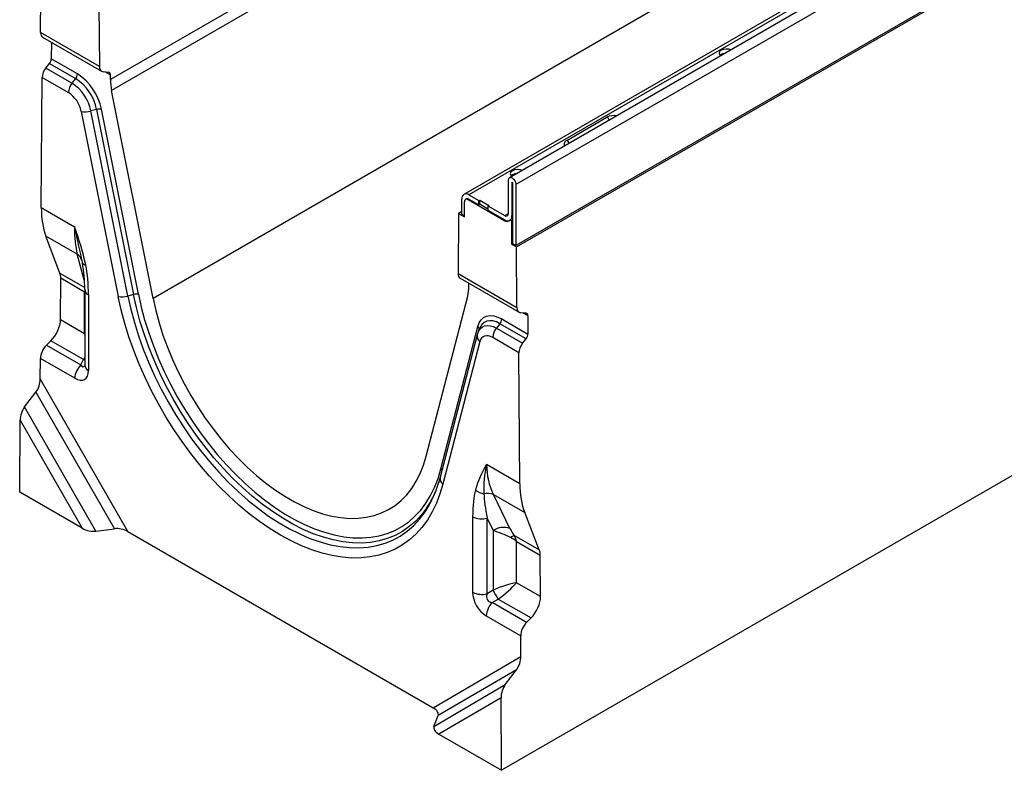
# Model space of a CAD drawing. Units: millimetres. Extents: x 70 to 4130, y 70 to 2900.
# Drawn here: x 2986 to 3369, y 1978 to 2271 of the extents above; entities that cross this region are included whole.
import ezdxf

# ---------------------------------------------------------------- set-up
doc = ezdxf.new("R2010")
doc.units = ezdxf.units.MM
doc.header["$LTSCALE"] = 10
doc.layers.add('HAURATON_PRODUCT_CONTOUR', color=7, linetype='Continuous', lineweight=25)

msp = doc.modelspace()

# ---------------------------------------------------------------- linework, layer by layer
at = {"layer": 'HAURATON_PRODUCT_CONTOUR'}
for p, q in [((3718.4, 2649.7), (3021.19, 2247.21)), ((3718.86, 2645.43), (3021.65, 2242.94)), ((3884.18, 2613.27), (3179.19, 2206.29)), ((3863.86, 2609.43), (3158.88, 2202.45)), ((3865.86, 2609.23), (3160.88, 2202.25)), ((3884.18, 2589.51), (3179.19, 2182.53)), ((3179.4, 2182), (3885.09, 2589.39)), ((3624.72, 2500.78), (3037.81, 2161.97)), ((3877.81, 2384.73), (3173.53, 1978.16)), ((3351.85, 2310.11), (3176.66, 2208.97)), ((2994, 2265.52), (2994.15, 2288.95)), ((3016.76, 2275.89), (3016.9, 2252.3)), ((3016.9, 2252.3), (2994, 2265.52)), ((2994.82, 2263.69), (3017.75, 2250.46)), ((2998.21, 2261.74), (2998.17, 2255.26)), ((3008.37, 2249.37), (2998.17, 2255.26)), ((2996.03, 2251.68), (2997.45, 2253.44)), ((3006.24, 2245.79), (2996.03, 2251.68)), ((2997.45, 2253.44), (3007.66, 2247.55)), ((2994.3, 2197.36), (2994.6, 2248.05)), ((2994.6, 2248.05), (3004.83, 2242.15)), ((3007.66, 2247.55), (3006.24, 2245.79)), ((3018.33, 2250.28), (3020.46, 2250.08)), ((3019.23, 2250.19), (3021.18, 2249.07)), ((3021.19, 2247.21), (3021.18, 2249.07)), ((3037.81, 2161.97), (3021.65, 2242.94)), ((3009.83, 2234.8), (3024.22, 2162.71)), ((3015.82, 2235.56), (3013.61, 2234.96)), ((3028, 2162.87), (3013.61, 2234.96)), ((3015.82, 2235.56), (3030.21, 2163.46)), ((3032.1, 2163.55), (3017.71, 2235.64)), ((3199.01, 2223.51), (3214.64, 2232.53)), ((3176.22, 2195.03), (3176.22, 2208.01)), ((3177.71, 2207.23), (3177.64, 2207.19)), ((3177.64, 2194.21), (3177.64, 2207.19)), ((3177.78, 2207.11), (3177.78, 2183.35)), ((3179.19, 2206.29), (3179.19, 2182.53)), ((3160.88, 2202.25), (3164.7, 2200.05)), ((3158.05, 2194.74), (3158.05, 2200.62)), ((3159.11, 2193.72), (3159.11, 2199.6)), ((3159.88, 2200.72), (3159.52, 2200.51)), ((3160.52, 2200.41), (3160.88, 2200.62)), ((3174.45, 2192.37), (3160.52, 2200.41)), ((3160.88, 2200.62), (3164.7, 2198.41)), ((3164.7, 2200.05), (3165.05, 2200.25)), ((3164.7, 2198.41), (3164.7, 2200.05)), ((3165.05, 2198.62), (3164.7, 2198.41)), ((3165.05, 2200.25), (3168.59, 2198.21)), ((3165.05, 2198.62), (3165.05, 2200.25)), ((3168.23, 2196.78), (3165.05, 2198.62)), ((3168.59, 2198.21), (3168.23, 2198.01)), ((3168.23, 2198.01), (3168.23, 2196.37)), ((3168.23, 2198.01), (3174.81, 2194.21)), ((2994.3, 2197.36), (3007.2, 2189.9)), ((3156.79, 2195.06), (3156.64, 2171.63)), ((3158.05, 2195.79), (3156.79, 2195.06)), ((3156.79, 2195.06), (3159.11, 2193.72)), ((3158.05, 2194.74), (3159.11, 2194.13)), ((3168.23, 2196.37), (3174.81, 2192.58)), ((3174.81, 2194.21), (3176.22, 2195.03)), ((3177.64, 2194.21), (3177.78, 2194.29)), ((3174.45, 2192.37), (3174.81, 2192.58)), ((3177.78, 2193.1), (3176.9, 2192.59)), ((3176.9, 2192.59), (3177.42, 2192.29)), ((3177.42, 2192.29), (3177.78, 2192.49)), ((3177.42, 2192.29), (3177.42, 2183.15)), ((3001.55, 2171.82), (2996.1, 2186.19)), ((3008.3, 2179.15), (2996.1, 2186.19)), ((3177.42, 2183.15), (3177.78, 2183.35)), ((3177.42, 2183.15), (3179.4, 2182)), ((3177.78, 2183.35), (3179.19, 2182.53)), ((3011.09, 2168.71), (3008.3, 2179.15)), ((3179.54, 2158.41), (3179.4, 2182)), ((3001.55, 2171.82), (3011.3, 2166.19)), ((3156.64, 2171.63), (3179.54, 2158.41)), ((3001.78, 2153.73), (3001.88, 2169.79)), ((3011.16, 2164.44), (3001.88, 2169.79)), ((3157.46, 2169.81), (3180.38, 2156.57)), ((3160.84, 2166.59), (3160.85, 2167.85)), ((3011.16, 2148.32), (3011.16, 2164.44)), ((3011.19, 2165.37), (3011.19, 2135.96)), ((3012.65, 2163.32), (3012.65, 2133.92)), ((3030.21, 2163.46), (3028, 2162.87)), ((3144.22, 2100.53), (3160.38, 2162.85)), ((3183.1, 2156.19), (3180.97, 2156.39)), ((3183.82, 2155.18), (3181.87, 2156.31)), ((3001.78, 2153.73), (3011.16, 2148.32)), ((3172.96, 2152.12), (3171.54, 2150.36)), ((3183.16, 2146.23), (3172.96, 2152.12)), ((3173.67, 2153.95), (3183.86, 2148.06)), ((3183.82, 2155.18), (3183.86, 2148.06)), ((3164.09, 2147.78), (3149.7, 2092.3)), ((3149.93, 2095.52), (3164.32, 2151)), ((3164.36, 2148.58), (3164.09, 2147.78)), ((3164.37, 2148.65), (3164.43, 2148.82)), ((3165.08, 2150.41), (3164.43, 2148.82)), ((3171.54, 2150.36), (3181.75, 2144.47)), ((2996.29, 2143.75), (2998.02, 2145.47)), ((3010.76, 2138.11), (2998.02, 2145.47)), ((3165.13, 2145.14), (3150.74, 2089.66)), ((3180.36, 2140.82), (3170.13, 2146.72)), ((3181.75, 2144.47), (3183.16, 2146.23)), ((2996.29, 2143.75), (3009.66, 2136.03)), ((3180.66, 2089.77), (3180.36, 2140.82)), ((2993.89, 2130.57), (2993.94, 2138.58)), ((3007.33, 2130.85), (2993.94, 2138.58)), ((3009.66, 2136.03), (3010.76, 2138.11)), ((3010.76, 2138.11), (3011.19, 2138.06)), ((3028.06, 2071.12), (2993.89, 2130.57)), ((2987.75, 2119.67), (2992.19, 2125.42)), ((2992.19, 2125.42), (3022.74, 2072.25)), ((3015.54, 2071.3), (2987.75, 2119.67)), ((2985.87, 2086.49), (2986.04, 2114.51)), ((2986.04, 2114.51), (3010.22, 2072.43)), ((3180.66, 2089.77), (3167.76, 2097.22)), ((3010.22, 2072.43), (2985.87, 2086.49)), ((3170.41, 2085.57), (3182.62, 2078.52)), ((3176.84, 2072.34), (3170.41, 2085.57)), ((3162.31, 2076.93), (3162.31, 2047.52)), ((3167.96, 2076.35), (3170.32, 2071.5)), ((3167.96, 2046.94), (3167.96, 2076.35)), ((3188.28, 2064.03), (3182.62, 2078.52)), ((3015.54, 2071.3), (3022.74, 2072.25)), ((3028.06, 2071.12), (3146.9, 2002.51)), ((3170.32, 2071.5), (3170.32, 2048.31)), ((3188.28, 2064.03), (3178.53, 2069.66)), ((3179.36, 2067.34), (3188.64, 2061.98)), ((3179.36, 2051.22), (3179.36, 2067.34)), ((3188.73, 2045.81), (3188.64, 2061.98)), ((3170.32, 2048.31), (3167.96, 2046.94)), ((3188.73, 2045.81), (3179.36, 2051.22)), ((3169.95, 2043.49), (3172.31, 2044.85)), ((3172.31, 2044.85), (3185.05, 2037.5)), ((3183.32, 2035.77), (3169.95, 2043.49)), ((3167.63, 2038.31), (3181.02, 2030.58)), ((3183.32, 2035.77), (3185.05, 2037.5)), ((3181.07, 2022.52), (3181.02, 2030.58)), ((3146.9, 2002.51), (3181.07, 2022.52)), ((3179.42, 2017.33), (3148.87, 1999.44)), ((3175.01, 2011.56), (3179.42, 2017.33)), ((3147.22, 1995.28), (3175.01, 2011.56)), ((3173.36, 2006.37), (3149.18, 1992.21)), ((3173.53, 1978.16), (3173.36, 2006.37)), ((3147.22, 1995.28), (3148.87, 1999.44)), ((3149.18, 1992.21), (3173.53, 1978.16))]:
    msp.add_line(p, q, dxfattribs=at)
at = {"layer": 'HAURATON_PRODUCT_CONTOUR', "flags": 128}
for points in [[(3262.85, 2258.73), (3262.09, 2258.99), (3261.03, 2259.1), (3259.98, 2258.97), (3259.1, 2258.62), (3258.5, 2258.11), (3258.28, 2257.5), (3258.47, 2256.9), (3258.91, 2256.45)], [(3181.54, 2211.79), (3180.77, 2212.04), (3179.72, 2212.15), (3178.67, 2212.03), (3177.78, 2211.68), (3177.18, 2211.17), (3176.96, 2210.56), (3177.15, 2209.95), (3177.59, 2209.51)], [(3176.22, 2208.01), (3176.34, 2208.6), (3176.66, 2208.97), (3177.14, 2209.06), (3177.71, 2208.87), (3178.28, 2208.41), (3178.76, 2207.76), (3179.08, 2207.02), (3179.19, 2206.29)], [(3177.64, 2207.19), (3177.64, 2207.22), (3177.66, 2207.24), (3177.68, 2207.24), (3177.71, 2207.23), (3177.73, 2207.21), (3177.76, 2207.18), (3177.77, 2207.14), (3177.78, 2207.11)], [(3009.86, 2177.67), (3010.13, 2176.55), (3010.23, 2176.04)], [(3010.23, 2176.04), (3010.24, 2175.99), (3010.28, 2175.88)], [(3144.3, 2080.23), (3142.4, 2077.72), (3140.13, 2075.26), (3137.64, 2073.09), (3134.97, 2071.22), (3132.11, 2069.67), (3129.07, 2068.43), (3125.88, 2067.52), (3122.54, 2066.93), (3119.07, 2066.68), (3115.48, 2066.75), (3111.78, 2067.15), (3108, 2067.88), (3104.15, 2068.94), (3100.23, 2070.32), (3096.28, 2072.01), (3092.3, 2074.01), (3088.32, 2076.31), (3084.34, 2078.91), (3080.38, 2081.78), (3076.47, 2084.92), (3072.62, 2088.31), (3068.83, 2091.95), (3065.14, 2095.81), (3061.55, 2099.88), (3058.08, 2104.15), (3054.74, 2108.59), (3051.54, 2113.19), (3048.51, 2117.93), (3045.65, 2122.78), (3042.97, 2127.74), (3040.49, 2132.78), (3038.21, 2137.87), (3036.15, 2143), (3034.31, 2148.14), (3032.71, 2153.28), (3031.33, 2158.4), (3030.21, 2163.46)], [(3032.1, 2163.55), (3033.2, 2158.58), (3034.55, 2153.57), (3036.12, 2148.53), (3037.93, 2143.48), (3039.95, 2138.45), (3042.18, 2133.46), (3044.61, 2128.53), (3047.24, 2123.67), (3050.04, 2118.91), (3053.02, 2114.26), (3056.15, 2109.75), (3059.42, 2105.4), (3062.82, 2101.22), (3066.34, 2097.22), (3069.96, 2093.44), (3073.67, 2089.87), (3077.45, 2086.55), (3081.29, 2083.47), (3085.16, 2080.65), (3089.06, 2078.11), (3092.97, 2075.86), (3096.87, 2073.9), (3100.74, 2072.24), (3104.58, 2070.89), (3108.36, 2069.85), (3112.07, 2069.13), (3115.69, 2068.74), (3119.21, 2068.67), (3122.61, 2068.92), (3125.89, 2069.49), (3129.02, 2070.39), (3131.99, 2071.6), (3134.79, 2073.12), (3137.42, 2074.95), (3139.85, 2077.08), (3142.08, 2079.49), (3144.1, 2082.19), (3145.91, 2085.15), (3147.48, 2088.37), (3148.83, 2091.83), (3149.93, 2095.52)], [(3150.74, 2089.66), (3149.59, 2085.79), (3148.19, 2082.16), (3146.55, 2078.77), (3144.68, 2075.64), (3142.58, 2072.78), (3140.27, 2070.21), (3137.75, 2067.94), (3135.04, 2065.96), (3132.14, 2064.3), (3129.06, 2062.96), (3125.82, 2061.93), (3122.43, 2061.24), (3118.9, 2060.87), (3115.25, 2060.84), (3111.49, 2061.14), (3107.63, 2061.77), (3103.7, 2062.72), (3099.7, 2064), (3095.65, 2065.6), (3091.57, 2067.51), (3087.48, 2069.72), (3083.39, 2072.23), (3079.31, 2075.03), (3075.26, 2078.11), (3071.26, 2081.44), (3067.33, 2085.03), (3063.48, 2088.85), (3059.71, 2092.9), (3056.06, 2097.15), (3052.53, 2101.59), (3049.14, 2106.2), (3045.9, 2110.96), (3042.82, 2115.86), (3039.92, 2120.87), (3037.21, 2125.98), (3034.69, 2131.17), (3032.38, 2136.4), (3030.28, 2141.68), (3028.41, 2146.97), (3026.77, 2152.25), (3025.37, 2157.5), (3024.22, 2162.71)], [(3028, 2162.87), (3029.14, 2157.73), (3030.53, 2152.55), (3032.16, 2147.35), (3034.03, 2142.13), (3036.12, 2136.93), (3038.42, 2131.77), (3040.94, 2126.67), (3043.65, 2121.65), (3046.55, 2116.73), (3049.62, 2111.93), (3052.85, 2107.27), (3056.24, 2102.77), (3059.76, 2098.45), (3063.39, 2094.32), (3067.14, 2090.41), (3070.97, 2086.73), (3074.88, 2083.29), (3078.84, 2080.11), (3082.84, 2077.2), (3086.88, 2074.57), (3090.91, 2072.24), (3094.94, 2070.21), (3098.95, 2068.5), (3102.91, 2067.1), (3106.82, 2066.03), (3110.65, 2065.29), (3114.4, 2064.88), (3118.03, 2064.81), (3121.55, 2065.07), (3124.93, 2065.66), (3128.17, 2066.59), (3131.24, 2067.84), (3134.14, 2069.41), (3136.85, 2071.3), (3139.37, 2073.5), (3141.67, 2076), (3143.76, 2078.78), (3145.31, 2081.27)], [(3037.81, 2161.97), (3038.86, 2157.25), (3040.16, 2152.49), (3041.68, 2147.7), (3043.43, 2142.92), (3045.4, 2138.15), (3047.57, 2133.42), (3049.94, 2128.76), (3052.5, 2124.18), (3055.23, 2119.7), (3058.13, 2115.35), (3061.18, 2111.15), (3064.36, 2107.11), (3067.66, 2103.26), (3071.07, 2099.6), (3074.57, 2096.16), (3078.15, 2092.95), (3081.78, 2089.99), (3085.46, 2087.3), (3089.16, 2084.87), (3092.87, 2082.73), (3096.57, 2080.88), (3100.25, 2079.33), (3103.88, 2078.1), (3107.46, 2077.18), (3110.96, 2076.57), (3114.37, 2076.29), (3117.67, 2076.34), (3120.85, 2076.7), (3123.9, 2077.39), (3126.8, 2078.39), (3129.53, 2079.71), (3132.09, 2081.33), (3134.46, 2083.26), (3136.63, 2085.48), (3138.6, 2087.98), (3140.35, 2090.74), (3141.87, 2093.77), (3143.17, 2097.04), (3144.22, 2100.53)], [(3164.32, 2151), (3164.85, 2152.43), (3165.61, 2153.59), (3166.59, 2154.47), (3167.76, 2155.03), (3169.09, 2155.26), (3170.55, 2155.15), (3172.08, 2154.71), (3173.67, 2153.95)], [(3172.96, 2152.12), (3171.58, 2152.79), (3170.23, 2153.17), (3168.96, 2153.27), (3167.8, 2153.07), (3166.78, 2152.58), (3165.92, 2151.82), (3165.26, 2150.8), (3165.08, 2150.41)], [(3164.43, 2148.82), (3164.59, 2149.17), (3165.19, 2150.09), (3165.96, 2150.78), (3166.89, 2151.22), (3167.94, 2151.4), (3169.08, 2151.31), (3170.3, 2150.97), (3171.54, 2150.36)], [(3170.13, 2146.72), (3169.28, 2147.13), (3168.46, 2147.36), (3167.68, 2147.42), (3166.97, 2147.3), (3166.35, 2147), (3165.82, 2146.53), (3165.41, 2145.91), (3165.13, 2145.14)], [(3011.19, 2135.96), (3011.18, 2135.75), (3011.17, 2135.69)], [(3149.7, 2092.3), (3149.2, 2090.51), (3149.08, 2090.16)]]:
    msp.add_lwpolyline(points, dxfattribs=at)
at = {"layer": 'HAURATON_PRODUCT_CONTOUR'}
for centre, radius, start, end in [((3260.79, 2254.16), 3.29, 92.8633, 130.3751), ((3005.3, 2249.51), 3.07, 320.2279, 357.3607), ((2997.5, 2231.87), 18.69, 11.3947, 57.0656), ((2996.73, 2231.41), 21.4, 11.3947, 57.0656), ((3010.96, 2241.86), 6.14, 140.2279, 177.3607), ((2997.07, 2231.63), 16.88, 11.3947, 57.0656), ((3043.77, 2247.46), 22.58, 180.654, 191.5572), ((2998.61, 2232.54), 11.45, 11.3947, 57.0656), ((3011.4, 2242.31), 7.68, 258.1527, 286.7193), ((3016.92, 2231.88), 3.84, 78.1527, 106.7193), ((3217.29, 2227.39), 5.78, 78.9926, 117.3104), ((3213.4, 2230.59), 2.3, 21.1294, 57.3402), ((3199.58, 2221.98), 1.63, 110.4403, 203.0428), ((3197.77, 2221.57), 2.3, 21.1294, 57.3402), ((3179.47, 2207.22), 3.29, 92.8633, 130.3751), ((3159.77, 2200.9), 1.75, 50.7967, 189.214), ((3159.97, 2199.74), 0.873, 50.7967, 189.214), ((3160.29, 2199.8), 1.01, 54.3824, 114.3071), ((3175.36, 2194.89), 0.873, 230.7967, 9.214), ((3175.23, 2194.1), 2.41, 327.3223, 2.6799), ((3175.57, 2193.73), 1.76, 230.7518, 319.4672), ((3176.01, 2194.29), 2.1, 235.0464, 287.0139), ((2898.81, 2149.86), 115.56, 12.5575, 20.2752), ((3411.65, 2271.92), 412.68, 191.4631, 193.2008), ((3006.02, 2175.55), 4.26, 15.6737, 57.5142), ((3011.91, 2176.87), 1.91, 211.2799, 260.5621), ((2954.36, 2165.79), 56.83, 359.599, 10.2175), ((3013.64, 2165.57), 2.46, 184.3371, 246.3608), ((3031.31, 2159.79), 3.84, 78.1527, 106.7193), ((3145.54, 2166.56), 15.3, 345.9727, 0.1113), ((3025.79, 2170.22), 7.68, 258.1527, 286.7193), ((3170.6, 2154.09), 3.07, 320.2279, 357.3607), ((3166.71, 2147.29), 2.66, 169.3757, 233.7426), ((3163.48, 2149.89), 1.39, 0.4772, 52.9125), ((3176.26, 2146.44), 6.14, 140.2279, 177.3607), ((3015.14, 2130.45), 7.82, 134.5192, 177.1069), ((3013.64, 2136.17), 2.46, 185.0215, 246.2986), ((3148.83, 2094.22), 1.71, 24.677, 49.7706), ((3199.04, 2077.35), 37.06, 147.575, 164.3019), ((3202.58, 2088.19), 35.98, 165.4664, 183.7159), ((3106.29, 2103.2), 44.75, 330.6595, 343.2935), ((3152.32, 2091.81), 2.66, 169.4407, 233.7381), ((3111.69, 2102.5), 39.49, 325.67, 336.8508), ((3167.68, 2092.44), 6.65, 229.5265, 261.3702), ((3168.11, 2080.19), 5.85, 66.8811, 104.1622), ((3165.87, 2083.89), 7.82, 242.8968, 285.4788), ((3174.39, 2065.63), 7.15, 69.9236, 124.718), ((3181.65, 2062.58), 7.73, 113.7836, 126.2272), ((3187.12, 2055.71), 18.36, 203.7667, 216.2333), ((3165.87, 2054.48), 7.82, 242.8968, 285.4788), ((3175.43, 2037.92), 7.82, 134.5192, 177.1069)]:
    msp.add_arc(centre, radius, start, end, dxfattribs=at)
for centre, major_axis, ratio, start_param, end_param in [((2996.83, 2267.15), (2.02, 3.45), 0.573337, 2.359556, 3.145035), ((2996.76, 2254.44), (1.01, 1.73), 0.573337, 4.453951, 5.501149), ((2997.43, 2249.68), (2.02, 3.45), 0.573337, 1.312358, 2.359556), ((3019.73, 2253.93), (1.98, 3.48), 0.581398, 2.352573, 3.39977), ((3019.77, 2248.25), (0.99, 1.74), 0.581398, 5.494166, 6.541363), ((3025.41, 2215.32), (22.23, 37.97), 0.573337, 2.359556, 2.708622), ((3025.45, 2215.29), (11.76, 43.83), 0.318241, 2.271156, 2.620222), ((3004.37, 2159.66), (1.35, 25.13), 0.324949, 4.876021, 5.385369), ((2996.22, 2166.53), (4.04, 6.9), 0.573337, 5.501149, 5.850215), ((3159.47, 2173.26), (2.02, 3.45), 0.573337, 2.359556, 3.145035), ((3182.37, 2160.04), (1.98, 3.48), 0.581398, 2.352573, 3.39977), ((3182.4, 2154.37), (0.99, 1.74), 0.581398, 5.494166, 6.541363), ((2996.13, 2150.47), (4.04, 6.9), 0.573337, 4.279418, 5.501149), ((3182.45, 2147.24), (0.99, 1.74), 0.581398, 4.446968, 5.494166), ((3183.19, 2142.45), (1.98, 3.48), 0.581398, 1.305375, 2.352573), ((2997.47, 2140.62), (2.53, 4.32), 0.573337, 1.137826, 2.359556), ((3005.5, 2145.05), (-2.49, 9.01), 0.686758, 3.66744, 3.779073), ((3006.63, 2138.2), (-4.5, 7.79), 0.513365, 2.414883, 3.868433), ((3010.17, 2140.25), (-0.43, 4.95), 0.319285, 2.562943, 3.599276), ((2991.06, 2128.94), (1.34, 4.82), 0.516542, 4.045447, 5.197364), ((2988.87, 2116.14), (1.34, 4.82), 0.516542, 0.903854, 2.055772), ((3211.74, 2107.75), (40.62, 23.5), 0.717482, 2.748115, 3.097181), ((3170.59, 2063.71), (-4.16, 28.14), 0.25434, 0.535333, 1.04468), ((3211.78, 2107.73), (21.77, 38.24), 0.581398, 2.352573, 2.701639), ((3174.12, 2065.75), (-6.6, 24.63), 0.142032, 0.578806, 1.088153), ((3013.05, 2074.06), (4.84, -1.29), 0.51863, 4.232217, 5.384134), ((3025.23, 2069.48), (4.84, -1.29), 0.51863, 1.090624, 2.242542), ((3173.7, 2068.85), (7.98, -3.26), 0.155532, 1.197845, 2.070509), ((3177.69, 2072.83), (-1.8, 3.74), 0.234786, 1.588534, 2.461198), ((3173.7, 2064.07), (7.84, -2.26), 0.692769, 0.982761, 1.331827), ((3173.7, 2064.07), (1.96, 7.93), 0.692831, 5.30029, 5.649355), ((3182.98, 2058.72), (3.96, 6.95), 0.581398, 5.494166, 5.843231), ((3173.7, 2047.96), (7.98, 3), 0.190544, 0.713803, 1.935533), ((3173.7, 2047.96), (6.59, 5.41), 0.190677, 4.347625, 5.569355), ((3168.33, 2044.86), (-4, 6.93), 0.649381, 0.844127, 2.297677), ((3171.87, 2046.9), (3.89, 2.25), 0.667176, 2.414775, 3.868325), ((3183.08, 2042.54), (3.96, 6.95), 0.581398, 4.272435, 5.494166), ((3184.56, 2032.62), (2.47, 4.35), 0.581398, 1.130842, 2.352573), ((3178.24, 2020.89), (1.27, 4.85), 0.520751, 4.035564, 5.187481), ((3176.19, 2008.01), (1.27, 4.85), 0.520751, 0.893971, 2.045888), ((3144.07, 2000.88), (4.84, -1.29), 0.51863, 6.221892, 7.37381), ((3152.01, 1993.85), (4.84, -1.29), 0.51863, 3.0803, 4.232217)]:
    msp.add_ellipse(centre, major_axis=major_axis, ratio=ratio, start_param=start_param, end_param=end_param, dxfattribs=at)

doc.saveas('drawing.dxf')
